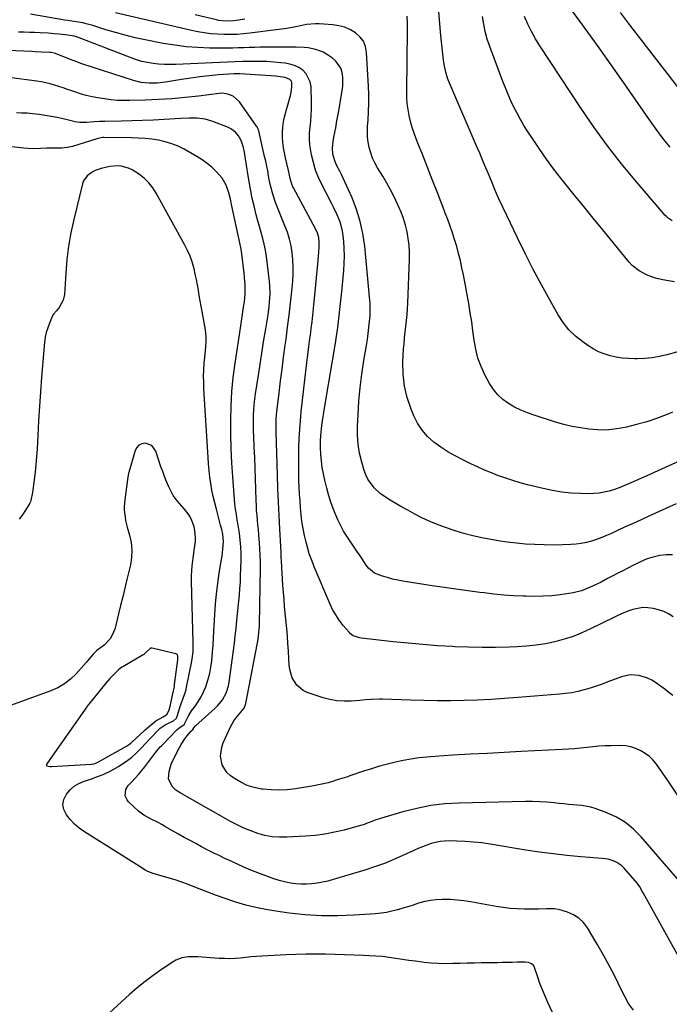
# Model space of a CAD drawing. Units: inches. Extents: x 1895602 to 1901335, y 474853 to 480178.
# Drawn here: x 1899205 to 1899562, y 476727 to 477267 of the extents above; entities that cross this region are included whole.
import ezdxf

# ---------------------------------------------------------------- set-up
doc = ezdxf.new("R2010")
doc.units = ezdxf.units.IN
doc.header["$MEASUREMENT"] = 0
for name, color, linetype in [('1', 7, 'Continuous'), ('7', 7, 'Continuous'), ('8', 7, 'Continuous')]:
    doc.layers.add(name, color=color, linetype=linetype)

msp = doc.modelspace()

# ---------------------------------------------------------------- linework, layer by layer
at = {"layer": '1', "color": 18}
msp.add_polyline3d([(1899274.1, 476877.54, 1858), (1899276.68, 476879.69, 1858), (1899279.94, 476882.52, 1858), (1899284.01, 476884.62, 1858), (1899285.95, 476886, 1858), (1899287.15, 476888.04, 1858), (1899287.78, 476890.37, 1858), (1899289.31, 476897.42, 1858), (1899289.35, 476897.6, 1858), (1899289.51, 476898.15, 1858), (1899290.13, 476901.1, 1858), (1899290.28, 476902.48, 1858), (1899292.01, 476916.04, 1858), (1899292.05, 476916.34, 1858), (1899292.08, 476916.94, 1858), (1899292, 476918.04, 1858), (1899291.79, 476918.63, 1858), (1899291.23, 476919.16, 1858), (1899290.87, 476919.29, 1858), (1899277.97, 476922.37, 1858), (1899277.81, 476922.4, 1858), (1899276.99, 476922.36, 1858), (1899274.5, 476919.97, 1858), (1899273.31, 476918.86, 1858), (1899272.98, 476918.65, 1858), (1899261.75, 476912.12, 1858), (1899261.35, 476911.88, 1858), (1899259.82, 476910.8, 1858), (1899257.17, 476908.36, 1858), (1899254.73, 476905.8, 1858), (1899252.55, 476903.16, 1858), (1899250.1, 476900.18, 1858), (1899247.93, 476897.53, 1858), (1899245.48, 476894.56, 1858), (1899243.06, 476891.56, 1858), (1899242.24, 476890.46, 1858), (1899241.98, 476890.1, 1858), (1899220.44, 476859.51, 1858), (1899219.97, 476858.68, 1858), (1899219.84, 476858.14, 1858), (1899219.89, 476857.92, 1858), (1899220.04, 476857.77, 1858), (1899221.65, 476857.43, 1858), (1899222.68, 476857.42, 1858), (1899244.69, 476858.64, 1858), (1899244.88, 476858.65, 1858), (1899245.81, 476858.84, 1858), (1899247.41, 476859.49, 1858), (1899248.01, 476859.78, 1858), (1899248.39, 476859.98, 1858), (1899260.57, 476866.74, 1858), (1899260.88, 476866.92, 1858), (1899263.85, 476868.67, 1858), (1899265.54, 476869.75, 1858), (1899266.19, 476870.27, 1858), (1899266.58, 476870.62, 1858), (1899273.86, 476877.32, 1858), (1899274.1, 476877.54, 1858)], dxfattribs=at)
at = {"layer": '7', "color": 18}
for points in [[(1899562.35, 477197.35, 1886), (1899559.73, 477200.56, 1886), (1899557.18, 477203.82, 1886), (1899554.71, 477207.15, 1886), (1899552.3, 477210.51, 1886), (1899535.61, 477234.49, 1886), (1899529.98, 477242.51, 1886), (1899524.31, 477250.5, 1886), (1899518.58, 477258.45, 1886), (1899512.8, 477266.37, 1886), (1899504.52, 477277.66, 1886)], [(1899565.74, 477001.49, 1874), (1899550.75, 476994.77, 1874), (1899546.43, 476992.81, 1874), (1899542.11, 476990.85, 1874), (1899537.79, 476988.87, 1874), (1899533.48, 476986.88, 1874), (1899530.19, 476985.35, 1874), (1899527.51, 476984.17, 1874), (1899524.8, 476983.07, 1874), (1899522.05, 476982.08, 1874), (1899519.27, 476981.16, 1874), (1899516.45, 476980.41, 1874), (1899513.61, 476979.81, 1874), (1899510.72, 476979.44, 1874), (1899507.82, 476979.22, 1874), (1899503.28, 476979.06, 1874), (1899498.21, 476978.96, 1874), (1899493.15, 476978.99, 1874), (1899488.09, 476979.19, 1874), (1899483.03, 476979.51, 1874), (1899477.99, 476980, 1874), (1899472.96, 476980.6, 1874), (1899467.95, 476981.35, 1874), (1899462.95, 476982.2, 1874), (1899459.95, 476982.75, 1874), (1899454.12, 476984.01, 1874), (1899448.36, 476985.48, 1874), (1899442.68, 476987.27, 1874), (1899437.07, 476989.28, 1874), (1899434.16, 476990.41, 1874), (1899430.09, 476992.11, 1874), (1899426.09, 476993.92, 1874), (1899422.16, 476995.91, 1874), (1899418.29, 476998.01, 1874), (1899414.56, 477000.16, 1874), (1899412.61, 477001.29, 1874), (1899408.71, 477003.57, 1874), (1899404.89, 477005.97, 1874), (1899403.1, 477007.31, 1874), (1899399.86, 477010.4, 1874), (1899397.76, 477013, 1874), (1899396.35, 477015.16, 1874), (1899395.26, 477017.48, 1874), (1899394.36, 477019.92, 1874), (1899393.03, 477024.5, 1874), (1899391.87, 477029.35, 1874), (1899391.05, 477034.24, 1874), (1899390.71, 477039.18, 1874), (1899390.69, 477044.16, 1874), (1899390.99, 477050.38, 1874), (1899391.48, 477057.86, 1874), (1899392.15, 477065.32, 1874), (1899393.09, 477072.75, 1874), (1899394.21, 477080.16, 1874), (1899395.61, 477088.37, 1874), (1899396.13, 477091.66, 1874), (1899396.6, 477094.96, 1874), (1899397, 477098.27, 1874), (1899397.36, 477101.59, 1874), (1899397.58, 477104.91, 1874), (1899397.67, 477108.23, 1874), (1899397.57, 477111.56, 1874), (1899397.35, 477114.88, 1874), (1899394.66, 477142.98, 1874), (1899393.67, 477149.82, 1874), (1899392.25, 477156.54, 1874), (1899390.18, 477163.1, 1874), (1899387.69, 477169.54, 1874), (1899383.78, 477178.34, 1874), (1899381.97, 477182.22, 1874), (1899381, 477184.12, 1874), (1899379.42, 477187.09, 1874), (1899378.18, 477189.86, 1874), (1899377.24, 477193.46, 1874), (1899376.98, 477196.94, 1874), (1899377.38, 477200.44, 1874), (1899377.77, 477202.75, 1874), (1899378.75, 477207.93, 1874), (1899379.44, 477211.68, 1874), (1899380.12, 477215.43, 1874), (1899380.79, 477219.18, 1874), (1899381.43, 477222.94, 1874), (1899382.33, 477228.18, 1874), (1899382.62, 477230.7, 1874), (1899382.73, 477233.22, 1874), (1899382.57, 477235.73, 1874), (1899382.23, 477238.24, 1874), (1899381.47, 477240.57, 1874), (1899378.86, 477244.49, 1874), (1899377, 477246.07, 1874), (1899373.66, 477248.28, 1874), (1899371.79, 477249.35, 1874), (1899367.83, 477250.92, 1874), (1899363.58, 477251.73, 1874), (1899361.43, 477251.96, 1874), (1899357.09, 477252.15, 1874), (1899340.33, 477252.12, 1874), (1899337.31, 477252.1, 1874), (1899334.29, 477252.05, 1874), (1899331.26, 477251.96, 1874), (1899328.24, 477251.85, 1874), (1899325.22, 477251.74, 1874), (1899322.2, 477251.67, 1874), (1899319.18, 477251.63, 1874), (1899316.16, 477251.63, 1874), (1899309.4, 477251.69, 1874), (1899303.02, 477251.91, 1874), (1899296.65, 477252.37, 1874), (1899290.33, 477253.19, 1874), (1899284.03, 477254.24, 1874), (1899274.07, 477256.19, 1874), (1899268.61, 477257.36, 1874), (1899263.18, 477258.66, 1874), (1899257.79, 477260.14, 1874), (1899252.44, 477261.75, 1874), (1899245.37, 477264.01, 1874), (1899241.75, 477265.03, 1874), (1899239.92, 477265.43, 1874), (1899236.18, 477266.1, 1874), (1899231.6, 477266.73, 1874), (1899229.77, 477267, 1874), (1899228.86, 477267.15, 1874), (1899211.17, 477270.21, 1874)], [(1899573.39, 477027.75, 1876), (1899549.61, 477016.98, 1876), (1899547.1, 477015.85, 1876), (1899544.58, 477014.72, 1876), (1899542.06, 477013.59, 1876), (1899539.54, 477012.46, 1876), (1899537, 477011.39, 1876), (1899534.43, 477010.39, 1876), (1899531.83, 477009.5, 1876), (1899528.97, 477008.6, 1876), (1899526.19, 477007.92, 1876), (1899523.39, 477007.42, 1876), (1899520.55, 477007.18, 1876), (1899517.69, 477007.11, 1876), (1899513.11, 477007.2, 1876), (1899507.96, 477007.49, 1876), (1899502.85, 477008, 1876), (1899497.78, 477008.85, 1876), (1899492.74, 477009.92, 1876), (1899484.11, 477012.07, 1876), (1899480.09, 477013.15, 1876), (1899476.09, 477014.31, 1876), (1899472.14, 477015.62, 1876), (1899468.22, 477017.01, 1876), (1899464.34, 477018.53, 1876), (1899460.49, 477020.12, 1876), (1899456.68, 477021.8, 1876), (1899452.91, 477023.56, 1876), (1899448.55, 477025.66, 1876), (1899444.39, 477027.82, 1876), (1899440.34, 477030.15, 1876), (1899436.44, 477032.73, 1876), (1899432.64, 477035.47, 1876), (1899429.23, 477038.56, 1876), (1899426.19, 477041.95, 1876), (1899423.72, 477045.78, 1876), (1899421.64, 477049.89, 1876), (1899420.12, 477053.58, 1876), (1899418.02, 477059.85, 1876), (1899416.49, 477066.22, 1876), (1899415.81, 477072.73, 1876), (1899415.69, 477079.34, 1876), (1899416.04, 477086.37, 1876), (1899416.24, 477089.55, 1876), (1899416.5, 477092.73, 1876), (1899416.84, 477095.89, 1876), (1899417.24, 477099.05, 1876), (1899417.63, 477102.21, 1876), (1899417.96, 477105.38, 1876), (1899418.18, 477108.55, 1876), (1899418.34, 477111.73, 1876), (1899419.19, 477135.89, 1876), (1899419.19, 477139.66, 1876), (1899419.02, 477143.42, 1876), (1899418.58, 477147.15, 1876), (1899417.97, 477150.86, 1876), (1899417.09, 477154.53, 1876), (1899416.03, 477158.13, 1876), (1899414.72, 477161.65, 1876), (1899412.75, 477166.09, 1876), (1899410.83, 477169.97, 1876), (1899408.84, 477173.8, 1876), (1899406.73, 477177.58, 1876), (1899404.55, 477181.31, 1876), (1899401.72, 477185.98, 1876), (1899400.29, 477188.61, 1876), (1899399.03, 477191.32, 1876), (1899398.03, 477194.13, 1876), (1899397.2, 477197.01, 1876), (1899396.64, 477199.95, 1876), (1899396.27, 477202.91, 1876), (1899396.18, 477205.9, 1876), (1899396.27, 477208.89, 1876), (1899396.53, 477212.16, 1876), (1899396.8, 477216.81, 1876), (1899396.95, 477221.45, 1876), (1899396.91, 477226.1, 1876), (1899396.74, 477230.75, 1876), (1899395.71, 477249.29, 1876), (1899395.08, 477252.46, 1876), (1899393.95, 477255.36, 1876), (1899392.07, 477257.83, 1876), (1899389.69, 477260.03, 1876), (1899386.78, 477261.72, 1876), (1899383.75, 477263.06, 1876), (1899380.54, 477263.91, 1876), (1899377.21, 477264.41, 1876), (1899369.6, 477264.95, 1876), (1899367.61, 477265.01, 1876), (1899362.65, 477264.5, 1876), (1899357.81, 477263.52, 1876), (1899354.9, 477262.96, 1876), (1899351.98, 477262.44, 1876), (1899349.04, 477261.99, 1876), (1899346.1, 477261.59, 1876), (1899331.6, 477259.79, 1876), (1899328.07, 477259.41, 1876), (1899324.54, 477259.16, 1876), (1899322.77, 477259.08, 1876), (1899319.23, 477259.07, 1876), (1899317.46, 477259.12, 1876), (1899313.76, 477259.28, 1876), (1899310.15, 477259.54, 1876), (1899306.56, 477259.94, 1876), (1899303, 477260.54, 1876), (1899299.46, 477261.26, 1876), (1899257.79, 477271.06, 1876)], [(1899328.8, 477267.59, 1878), (1899325.4, 477266.98, 1878), (1899322.53, 477266.55, 1878), (1899319.79, 477266.36, 1878), (1899316.47, 477266.55, 1878), (1899314.28, 477266.86, 1878), (1899313.2, 477267.09, 1878), (1899301.51, 477269.84, 1878)], [(1899563.77, 477051.92, 1878), (1899560.3, 477050.47, 1878), (1899554.94, 477048.42, 1878), (1899549.52, 477046.57, 1878), (1899544.01, 477045.02, 1878), (1899538.44, 477043.67, 1878), (1899536.42, 477043.24, 1878), (1899531.79, 477042.5, 1878), (1899527.16, 477042.07, 1878), (1899522.51, 477042.11, 1878), (1899517.84, 477042.46, 1878), (1899513.19, 477043.18, 1878), (1899508.57, 477044.05, 1878), (1899504.01, 477045.17, 1878), (1899499.48, 477046.45, 1878), (1899487.67, 477050.13, 1878), (1899484, 477051.43, 1878), (1899480.42, 477052.9, 1878), (1899476.96, 477054.64, 1878), (1899473.58, 477056.57, 1878), (1899470.5, 477058.84, 1878), (1899467.7, 477061.39, 1878), (1899465.34, 477064.34, 1878), (1899463.26, 477067.56, 1878), (1899460.7, 477072.35, 1878), (1899458.58, 477076.91, 1878), (1899456.83, 477081.58, 1878), (1899455.61, 477086.42, 1878), (1899454.76, 477091.37, 1878), (1899454.13, 477096.41, 1878), (1899453.44, 477101.43, 1878), (1899452.64, 477106.44, 1878), (1899451.77, 477111.44, 1878), (1899448.86, 477127.25, 1878), (1899448.08, 477131.14, 1878), (1899447.22, 477135.02, 1878), (1899446.23, 477138.86, 1878), (1899445.17, 477142.69, 1878), (1899443.97, 477146.61, 1878), (1899442.79, 477150.27, 1878), (1899441.54, 477153.91, 1878), (1899440.24, 477157.54, 1878), (1899438.9, 477161.14, 1878), (1899437.54, 477164.75, 1878), (1899436.17, 477168.35, 1878), (1899434.78, 477171.94, 1878), (1899431.8, 477179.61, 1878), (1899429.94, 477184.36, 1878), (1899428.06, 477189.11, 1878), (1899426.17, 477193.84, 1878), (1899424.27, 477198.57, 1878), (1899422.96, 477201.81, 1878), (1899421.78, 477204.94, 1878), (1899420.72, 477208.11, 1878), (1899419.82, 477211.33, 1878), (1899419.04, 477214.59, 1878), (1899418.46, 477217.88, 1878), (1899418.02, 477221.19, 1878), (1899417.81, 477224.52, 1878), (1899417.75, 477227.86, 1878), (1899418.23, 477261.59, 1878), (1899418.23, 477263.48, 1878), (1899418.19, 477265.36, 1878), (1899417.98, 477269.12, 1878)], [(1899564.77, 477123.38, 1882), (1899561.54, 477123.88, 1882), (1899558.31, 477124.49, 1882), (1899554.34, 477125.45, 1882), (1899549.72, 477127.09, 1882), (1899545.37, 477129.36, 1882), (1899541.59, 477132.39, 1882), (1899539.92, 477134.19, 1882), (1899525.43, 477151.84, 1882), (1899520.19, 477158.25, 1882), (1899514.97, 477164.67, 1882), (1899509.77, 477171.11, 1882), (1899504.59, 477177.56, 1882), (1899502.43, 477180.27, 1882), (1899498.42, 477185.43, 1882), (1899494.52, 477190.67, 1882), (1899490.76, 477196.03, 1882), (1899487.11, 477201.45, 1882), (1899484.15, 477206.01, 1882), (1899482.12, 477209.25, 1882), (1899480.17, 477212.53, 1882), (1899478.35, 477215.89, 1882), (1899476.61, 477219.29, 1882), (1899474.98, 477222.75, 1882), (1899473.42, 477226.24, 1882), (1899471.95, 477229.77, 1882), (1899470.56, 477233.32, 1882), (1899463.31, 477252.57, 1882), (1899461.97, 477256.6, 1882), (1899460.83, 477260.67, 1882), (1899460.02, 477264.83, 1882), (1899459.41, 477269.03, 1882)], [(1899563.49, 477156.9, 1884), (1899561.4, 477158.27, 1884), (1899560.17, 477159.42, 1884), (1899559.58, 477160.03, 1884), (1899559.02, 477160.66, 1884), (1899543.76, 477178.42, 1884), (1899535.77, 477188.09, 1884), (1899528.03, 477197.95, 1884), (1899520.67, 477208.09, 1884), (1899513.56, 477218.42, 1884), (1899490.86, 477252.83, 1884), (1899488.46, 477256.7, 1884), (1899486.23, 477260.66, 1884), (1899484.23, 477264.75, 1884), (1899482.4, 477268.92, 1884)], [(1899570.88, 477224.91, 1888), (1899540.71, 477263.88, 1888), (1899535.12, 477271.09, 1888)], [(1899563.65, 476973.59, 1872), (1899560.22, 476973.61, 1872), (1899556.74, 476973.16, 1872), (1899552.4, 476972.13, 1872), (1899549.76, 476971.35, 1872), (1899547.21, 476970.3, 1872), (1899544.72, 476969.09, 1872), (1899542.24, 476967.85, 1872), (1899539.15, 476966.29, 1872), (1899536.38, 476964.87, 1872), (1899533.61, 476963.45, 1872), (1899530.85, 476962.01, 1872), (1899528.09, 476960.57, 1872), (1899524.45, 476958.64, 1872), (1899520.21, 476956.54, 1872), (1899518.05, 476955.58, 1872), (1899513.64, 476953.87, 1872), (1899509.1, 476952.68, 1872), (1899506.77, 476952.28, 1872), (1899502.06, 476951.66, 1872), (1899497.35, 476951.16, 1872), (1899492.63, 476950.82, 1872), (1899487.9, 476950.74, 1872), (1899483.17, 476950.81, 1872), (1899481.83, 476950.87, 1872), (1899476.42, 476951.16, 1872), (1899471.02, 476951.54, 1872), (1899465.63, 476952.04, 1872), (1899460.25, 476952.64, 1872), (1899457.87, 476952.93, 1872), (1899451.31, 476953.77, 1872), (1899444.75, 476954.65, 1872), (1899438.21, 476955.61, 1872), (1899431.67, 476956.62, 1872), (1899415.63, 476959.17, 1872), (1899412.8, 476959.7, 1872), (1899409.99, 476960.31, 1872), (1899407.21, 476961.07, 1872), (1899404.46, 476961.91, 1872), (1899400.08, 476963.47, 1872), (1899396.75, 476966.2, 1872), (1899395.4, 476967.94, 1872), (1899393.18, 476971.35, 1872), (1899391.77, 476973.52, 1872), (1899390.34, 476975.68, 1872), (1899388.88, 476977.82, 1872), (1899387.4, 476979.94, 1872), (1899384.79, 476983.8, 1872), (1899383.08, 476986.59, 1872), (1899381.53, 476989.46, 1872), (1899380.09, 476992.4, 1872), (1899379.29, 476994.15, 1872), (1899377.64, 476998.05, 1872), (1899376.15, 477002, 1872), (1899374.88, 477006.03, 1872), (1899373.78, 477010.11, 1872), (1899372.72, 477014.53, 1872), (1899371.97, 477018.04, 1872), (1899371.35, 477021.57, 1872), (1899370.92, 477025.13, 1872), (1899370.61, 477028.71, 1872), (1899370.46, 477032.66, 1872), (1899370.46, 477035.88, 1872), (1899370.63, 477039.1, 1872), (1899370.95, 477042.68, 1872), (1899371.36, 477046.06, 1872), (1899371.81, 477049.45, 1872), (1899372.33, 477052.82, 1872), (1899372.89, 477056.19, 1872), (1899376.86, 477078.92, 1872), (1899378.44, 477088.65, 1872), (1899379.86, 477098.4, 1872), (1899381.03, 477108.18, 1872), (1899382.05, 477117.99, 1872), (1899383.11, 477129.67, 1872), (1899383.37, 477133.65, 1872), (1899383.48, 477137.63, 1872), (1899383.38, 477141.6, 1872), (1899383.13, 477145.58, 1872), (1899382.85, 477148.8, 1872), (1899382.53, 477151.14, 1872), (1899381.39, 477155.7, 1872), (1899379.61, 477160.09, 1872), (1899377.58, 477164.38, 1872), (1899376.51, 477166.5, 1872), (1899371.15, 477176.77, 1872), (1899369.31, 477180.72, 1872), (1899367.7, 477184.75, 1872), (1899366.45, 477188.9, 1872), (1899365.43, 477193.14, 1872), (1899365.02, 477195.23, 1872), (1899364.56, 477198.49, 1872), (1899364.3, 477201.75, 1872), (1899364.36, 477205.03, 1872), (1899364.64, 477208.31, 1872), (1899365, 477211.6, 1872), (1899365.26, 477214.9, 1872), (1899365.37, 477218.2, 1872), (1899365.38, 477221.51, 1872), (1899365.2, 477230.61, 1872), (1899364.79, 477233.18, 1872), (1899362.57, 477237.61, 1872), (1899360.76, 477239.47, 1872), (1899358.5, 477240.93, 1872), (1899356.13, 477242.12, 1872), (1899353.6, 477242.9, 1872), (1899350.96, 477243.4, 1872), (1899348.64, 477243.64, 1872), (1899344.75, 477243.97, 1872), (1899340.85, 477244.21, 1872), (1899336.95, 477244.32, 1872), (1899333.04, 477244.34, 1872), (1899331.71, 477244.32, 1872), (1899327.56, 477244.24, 1872), (1899323.41, 477244.14, 1872), (1899319.26, 477243.99, 1872), (1899315.12, 477243.81, 1872), (1899290.88, 477242.63, 1872), (1899287.75, 477242.57, 1872), (1899284.62, 477242.61, 1872), (1899281.5, 477242.82, 1872), (1899278.39, 477243.15, 1872), (1899275.3, 477243.67, 1872), (1899272.26, 477244.33, 1872), (1899269.26, 477245.21, 1872), (1899266.31, 477246.23, 1872), (1899236.99, 477257.55, 1872), (1899235.01, 477258.15, 1872), (1899231.64, 477258.66, 1872), (1899226.91, 477259.23, 1872), (1899224.16, 477259.54, 1872), (1899220.73, 477259.83, 1872), (1899216.5, 477260.06, 1872), (1899213.53, 477260.19, 1872), (1899210.55, 477260.28, 1872), (1899207.58, 477260.33, 1872), (1899204.6, 477260.34, 1872)], [(1899563.87, 476896.32, 1868), (1899561.67, 476898.1, 1868), (1899559.44, 476899.84, 1868), (1899557.18, 476901.53, 1868), (1899554.89, 476903.18, 1868), (1899552.26, 476904.84, 1868), (1899550.06, 476905.96, 1868), (1899545.33, 476907.45, 1868), (1899540.45, 476907.74, 1868), (1899535.68, 476906.66, 1868), (1899528.26, 476903.83, 1868), (1899525.01, 476902.64, 1868), (1899521.74, 476901.51, 1868), (1899518.44, 476900.47, 1868), (1899515.13, 476899.48, 1868), (1899511.78, 476898.63, 1868), (1899508.41, 476897.92, 1868), (1899505, 476897.42, 1868), (1899501.56, 476897.04, 1868), (1899478.78, 476895.22, 1868), (1899471.41, 476894.69, 1868), (1899464.05, 476894.24, 1868), (1899456.68, 476893.91, 1868), (1899449.3, 476893.66, 1868), (1899441.92, 476893.54, 1868), (1899434.54, 476893.51, 1868), (1899427.16, 476893.61, 1868), (1899419.78, 476893.8, 1868), (1899404.39, 476894.35, 1868), (1899402.85, 476894.38, 1868), (1899398.23, 476894.22, 1868), (1899395.15, 476893.98, 1868), (1899392.07, 476893.74, 1868), (1899387.23, 476893.34, 1868), (1899383.3, 476893.26, 1868), (1899379.4, 476893.49, 1868), (1899375.56, 476894.19, 1868), (1899371.76, 476895.2, 1868), (1899363, 476898.1, 1868), (1899360.85, 476899.09, 1868), (1899357.31, 476902.01, 1868), (1899354.88, 476906.13, 1868), (1899353.54, 476910.73, 1868), (1899353.24, 476913.14, 1868), (1899353.05, 476916.55, 1868), (1899352.8, 476920.71, 1868), (1899352.51, 476924.86, 1868), (1899352.18, 476929.01, 1868), (1899351.81, 476933.16, 1868), (1899350.69, 476945.1, 1868), (1899350.35, 476948.99, 1868), (1899350.03, 476952.88, 1868), (1899349.75, 476956.77, 1868), (1899349.5, 476960.66, 1868), (1899349.17, 476966.27, 1868), (1899349.11, 476967.36, 1868), (1899349, 476969.54, 1868), (1899348.85, 476972.82, 1868), (1899348.74, 476975, 1868), (1899348.02, 476987.66, 1868), (1899347.62, 476995.08, 1868), (1899347.27, 477002.5, 1868), (1899346.98, 477009.93, 1868), (1899346.73, 477017.36, 1868), (1899346.02, 477041.15, 1868), (1899345.99, 477042.51, 1868), (1899346, 477045.23, 1868), (1899346.1, 477047.95, 1868), (1899346.3, 477050.66, 1868), (1899346.44, 477052.01, 1868), (1899347.67, 477062.43, 1868), (1899348.45, 477068.99, 1868), (1899349.27, 477075.55, 1868), (1899350.12, 477082.1, 1868), (1899351, 477088.65, 1868), (1899351.45, 477091.93, 1868), (1899352.32, 477098.52, 1868), (1899353.14, 477105.12, 1868), (1899353.89, 477111.73, 1868), (1899354.59, 477118.34, 1868), (1899355.14, 477123.82, 1868), (1899355.39, 477127.69, 1868), (1899355.46, 477131.56, 1868), (1899355.26, 477135.43, 1868), (1899354.87, 477139.29, 1868), (1899354.2, 477143.1, 1868), (1899353.34, 477146.87, 1868), (1899352.18, 477150.56, 1868), (1899350.83, 477154.19, 1868), (1899347.46, 477162.27, 1868), (1899345.7, 477166.85, 1868), (1899344.21, 477171.53, 1868), (1899342.98, 477176.28, 1868), (1899342.46, 477178.67, 1868), (1899341.9, 477181.6, 1868), (1899341.4, 477184.27, 1868), (1899340.87, 477186.93, 1868), (1899340.3, 477189.59, 1868), (1899339.71, 477192.24, 1868), (1899336.44, 477206.23, 1868), (1899336.35, 477206.57, 1868), (1899336.13, 477207.26, 1868), (1899335.5, 477208.55, 1868), (1899335.3, 477208.85, 1868), (1899325.85, 477222.15, 1868), (1899322.38, 477225.27, 1868), (1899319.43, 477226.44, 1868), (1899316.31, 477226.83, 1868), (1899314.72, 477226.75, 1868), (1899303.38, 477225.3, 1868), (1899296.09, 477224.48, 1868), (1899288.79, 477223.81, 1868), (1899281.47, 477223.36, 1868), (1899274.14, 477223.06, 1868), (1899265.72, 477222.84, 1868), (1899262.23, 477222.84, 1868), (1899258.74, 477222.97, 1868), (1899255.26, 477223.29, 1868), (1899251.79, 477223.72, 1868), (1899248.09, 477224.29, 1868), (1899244.89, 477224.87, 1868), (1899241.72, 477225.63, 1868), (1899238.59, 477226.53, 1868), (1899235.5, 477227.56, 1868), (1899233.86, 477228.14, 1868), (1899231.5, 477228.97, 1868), (1899229.14, 477229.78, 1868), (1899226.76, 477230.57, 1868), (1899224.38, 477231.34, 1868), (1899221.93, 477232.05, 1868), (1899219.49, 477232.66, 1868), (1899217.02, 477233.13, 1868), (1899214.54, 477233.52, 1868), (1899197.97, 477235.6, 1868)], [(1899594.31, 476799.87, 1866), (1899561.46, 476849.28, 1866), (1899559.85, 476851.67, 1866), (1899558.21, 476854.04, 1866), (1899556.55, 476856.4, 1866), (1899554.86, 476858.73, 1866), (1899553.02, 476860.91, 1866), (1899551.03, 476862.9, 1866), (1899548.78, 476864.6, 1866), (1899546.37, 476866.11, 1866), (1899543.62, 476867.34, 1866), (1899540.9, 476868.23, 1866), (1899538.08, 476868.7, 1866), (1899535.19, 476868.9, 1866), (1899530.06, 476868.85, 1866), (1899526.69, 476868.76, 1866), (1899523.32, 476868.59, 1866), (1899519.95, 476868.29, 1866), (1899516.6, 476867.92, 1866), (1899513.24, 476867.52, 1866), (1899509.88, 476867.18, 1866), (1899506.51, 476866.92, 1866), (1899503.14, 476866.71, 1866), (1899480.67, 476865.61, 1866), (1899471.28, 476865.13, 1866), (1899461.88, 476864.64, 1866), (1899452.49, 476864.12, 1866), (1899443.09, 476863.57, 1866), (1899433.09, 476862.98, 1866), (1899428.71, 476862.63, 1866), (1899424.35, 476862.14, 1866), (1899420.02, 476861.46, 1866), (1899415.7, 476860.66, 1866), (1899411.53, 476859.79, 1866), (1899407.11, 476858.76, 1866), (1899402.73, 476857.55, 1866), (1899398.39, 476856.21, 1866), (1899394.07, 476854.81, 1866), (1899387.13, 476852.49, 1866), (1899384.62, 476851.66, 1866), (1899382.1, 476850.84, 1866), (1899379.57, 476850.04, 1866), (1899377.04, 476849.24, 1866), (1899374.5, 476848.51, 1866), (1899371.94, 476847.85, 1866), (1899369.35, 476847.31, 1866), (1899366.74, 476846.83, 1866), (1899356.6, 476845.22, 1866), (1899352.15, 476844.7, 1866), (1899347.69, 476844.45, 1866), (1899343.23, 476844.58, 1866), (1899338.77, 476844.97, 1866), (1899337.9, 476845.08, 1866), (1899333.98, 476845.89, 1866), (1899330.19, 476847.06, 1866), (1899326.62, 476848.77, 1866), (1899323.19, 476850.83, 1866), (1899320.78, 476852.53, 1866), (1899318.94, 476854.2, 1866), (1899316.38, 476858.26, 1866), (1899315.47, 476863.17, 1866), (1899316.11, 476868.09, 1866), (1899316.95, 476870.48, 1866), (1899320.96, 476879.27, 1866), (1899322.78, 476882.54, 1866), (1899323.89, 476884.04, 1866), (1899326.71, 476887.24, 1866), (1899328.37, 476889.43, 1866), (1899329.36, 476891.97, 1866), (1899335.63, 476924.35, 1866), (1899335.81, 476925.3, 1866), (1899336.12, 476927.2, 1866), (1899336.4, 476929.2, 1866), (1899336.72, 476932.71, 1866), (1899336.8, 476934.48, 1866), (1899336.82, 476935.36, 1866), (1899337.35, 476966.51, 1866), (1899337.36, 476969.99, 1866), (1899337.29, 476973.47, 1866), (1899337.11, 476976.95, 1866), (1899336.86, 476980.42, 1866), (1899336.72, 476982.04, 1866), (1899336.48, 476984.7, 1866), (1899336.24, 476987.36, 1866), (1899335.99, 476990.01, 1866), (1899335.74, 476992.67, 1866), (1899335.51, 476995.33, 1866), (1899335.32, 476997.98, 1866), (1899335.18, 477000.65, 1866), (1899335.07, 477003.31, 1866), (1899334.87, 477009.55, 1866), (1899334.68, 477015.34, 1866), (1899334.48, 477021.12, 1866), (1899334.25, 477026.9, 1866), (1899334, 477032.69, 1866), (1899333.74, 477038.51, 1866), (1899333.64, 477041.45, 1866), (1899333.59, 477044.4, 1866), (1899333.59, 477047.34, 1866), (1899333.63, 477050.29, 1866), (1899333.77, 477053.23, 1866), (1899333.97, 477056.16, 1866), (1899334.3, 477059.09, 1866), (1899334.69, 477062.01, 1866), (1899336.46, 477073.27, 1866), (1899337.41, 477079.37, 1866), (1899338.37, 477085.45, 1866), (1899339.35, 477091.54, 1866), (1899340.32, 477097.63, 1866), (1899341.55, 477105.24, 1866), (1899342.18, 477109.82, 1866), (1899342.42, 477112.11, 1866), (1899342.7, 477116.72, 1866), (1899342.57, 477121.32, 1866), (1899342.35, 477123.61, 1866), (1899340.64, 477137.37, 1866), (1899340.15, 477140.69, 1866), (1899339.53, 477143.98, 1866), (1899338.75, 477147.24, 1866), (1899337.85, 477150.48, 1866), (1899336.9, 477153.7, 1866), (1899335.98, 477156.93, 1866), (1899335.11, 477160.18, 1866), (1899334.28, 477163.44, 1866), (1899333.87, 477165.07, 1866), (1899332.93, 477169.16, 1866), (1899332.06, 477173.27, 1866), (1899331.3, 477177.4, 1866), (1899330.63, 477181.55, 1866), (1899329.78, 477187.34, 1866), (1899329.21, 477190.93, 1866), (1899328.57, 477194.51, 1866), (1899328.06, 477197.09, 1866), (1899326.88, 477200.89, 1866), (1899325.39, 477203.44, 1866), (1899323.63, 477205.54, 1866), (1899321.19, 477207.38, 1866), (1899319.79, 477208.07, 1866), (1899311.26, 477211.45, 1866), (1899307.04, 477212.69, 1866), (1899302.66, 477213.15, 1866), (1899298.21, 477213.13, 1866), (1899293.76, 477212.96, 1866), (1899284.55, 477212.46, 1866), (1899278.63, 477212.17, 1866), (1899272.71, 477211.92, 1866), (1899266.78, 477211.74, 1866), (1899260.86, 477211.6, 1866), (1899251.93, 477211.44, 1866), (1899249, 477211.33, 1866), (1899246.08, 477211.1, 1866), (1899241.91, 477210.79, 1866), (1899238.16, 477210.8, 1866), (1899235.69, 477211.21, 1866), (1899229.05, 477212.78, 1866), (1899225.78, 477213.49, 1866), (1899222.5, 477214.13, 1866), (1899219.2, 477214.67, 1866), (1899215.89, 477215.13, 1866), (1899212.12, 477215.6, 1866), (1899209.23, 477215.88, 1866), (1899206.34, 477216, 1866), (1899203.44, 477216.12, 1866)], [(1899572.16, 476789.19, 1864), (1899546.44, 476818.93, 1864), (1899542.31, 476823.03, 1864), (1899537.84, 476826.64, 1864), (1899532.89, 476829.54, 1864), (1899527.6, 476831.96, 1864), (1899521.2, 476834.32, 1864), (1899518.82, 476835.08, 1864), (1899513.97, 476836.08, 1864), (1899508.99, 476836.49, 1864), (1899506.5, 476836.67, 1864), (1899504, 476836.9, 1864), (1899501.51, 476837.15, 1864), (1899498.65, 476837.47, 1864), (1899494.72, 476837.83, 1864), (1899490.79, 476838.08, 1864), (1899486.85, 476838.17, 1864), (1899482.91, 476838.16, 1864), (1899446.6, 476837.35, 1864), (1899438.75, 476836.86, 1864), (1899430.95, 476835.97, 1864), (1899423.26, 476834.46, 1864), (1899415.62, 476832.55, 1864), (1899403.87, 476829.11, 1864), (1899400.48, 476828.02, 1864), (1899397.15, 476826.76, 1864), (1899393.81, 476825.51, 1864), (1899390.4, 476824.48, 1864), (1899383.37, 476822.57, 1864), (1899378.11, 476821.32, 1864), (1899372.81, 476820.3, 1864), (1899367.45, 476819.6, 1864), (1899362.06, 476819.13, 1864), (1899351.95, 476818.57, 1864), (1899347.88, 476818.58, 1864), (1899343.86, 476818.88, 1864), (1899339.89, 476819.63, 1864), (1899335.97, 476820.68, 1864), (1899332.12, 476822.06, 1864), (1899328.34, 476823.6, 1864), (1899324.65, 476825.36, 1864), (1899321.03, 476827.26, 1864), (1899297.12, 476840.76, 1864), (1899295.86, 476841.48, 1864), (1899293.35, 476842.95, 1864), (1899290.93, 476844.53, 1864), (1899288.9, 476846.51, 1864), (1899286.83, 476850.66, 1864), (1899287.18, 476854.65, 1864), (1899288.42, 476858.65, 1864), (1899290.14, 476862.47, 1864), (1899292.93, 476867.79, 1864), (1899293.85, 476869.43, 1864), (1899295.9, 476872.57, 1864), (1899297.04, 476874.08, 1864), (1899299.12, 476876.66, 1864), (1899299.42, 476876.99, 1864), (1899300.35, 476877.67, 1864), (1899300.84, 476878.66, 1864), (1899301.69, 476879.75, 1864), (1899312.6, 476889.38, 1864), (1899314.08, 476890.83, 1864), (1899316.61, 476894.05, 1864), (1899318.54, 476897.7, 1864), (1899319.81, 476901.61, 1864), (1899320.2, 476903.64, 1864), (1899322.1, 476917.04, 1864), (1899322.64, 476921.04, 1864), (1899323.14, 476925.05, 1864), (1899323.58, 476929.07, 1864), (1899323.98, 476933.09, 1864), (1899324.4, 476937.65, 1864), (1899324.75, 476941.14, 1864), (1899325.12, 476944.62, 1864), (1899325.5, 476948.09, 1864), (1899325.86, 476951.57, 1864), (1899326.15, 476955.06, 1864), (1899326.36, 476958.55, 1864), (1899326.52, 476962.04, 1864), (1899326.78, 476970.52, 1864), (1899326.8, 476974.26, 1864), (1899326.67, 476978, 1864), (1899326.33, 476981.72, 1864), (1899325.85, 476985.43, 1864), (1899325.15, 476989.92, 1864), (1899324.67, 476992.84, 1864), (1899324.17, 476995.75, 1864), (1899323.72, 476998.67, 1864), (1899323.42, 477001.6, 1864), (1899322.28, 477016.31, 1864), (1899321.77, 477024.12, 1864), (1899321.38, 477031.93, 1864), (1899321.18, 477039.75, 1864), (1899321.1, 477047.57, 1864), (1899321.29, 477055.38, 1864), (1899321.71, 477063.18, 1864), (1899322.48, 477070.95, 1864), (1899323.47, 477078.7, 1864), (1899326.59, 477099.22, 1864), (1899326.98, 477101.8, 1864), (1899327.37, 477104.37, 1864), (1899327.77, 477106.95, 1864), (1899328.17, 477109.52, 1864), (1899328.58, 477112.45, 1864), (1899328.94, 477116.94, 1864), (1899328.98, 477121.44, 1864), (1899328.71, 477125.94, 1864), (1899328.47, 477128.19, 1864), (1899327.16, 477138.68, 1864), (1899326.77, 477141.29, 1864), (1899326.25, 477143.88, 1864), (1899325.68, 477146.47, 1864), (1899325.13, 477149.05, 1864), (1899321.58, 477165.82, 1864), (1899321.08, 477167.98, 1864), (1899319.96, 477172.28, 1864), (1899318.53, 477176.45, 1864), (1899316.35, 477180.2, 1864), (1899313.26, 477183.74, 1864), (1899310.8, 477186.15, 1864), (1899308.2, 477188.4, 1864), (1899305.4, 477190.39, 1864), (1899302.47, 477192.21, 1864), (1899295.47, 477196.11, 1864), (1899292.12, 477197.76, 1864), (1899288.69, 477199.18, 1864), (1899285.14, 477200.24, 1864), (1899281.5, 477201.06, 1864), (1899277.79, 477201.61, 1864), (1899274.06, 477202.04, 1864), (1899270.32, 477202.29, 1864), (1899266.57, 477202.41, 1864), (1899251.4, 477202.54, 1864), (1899250.92, 477202.53, 1864), (1899249.02, 477202.29, 1864), (1899248.09, 477202.06, 1864), (1899247.63, 477201.92, 1864), (1899234.18, 477197.72, 1864), (1899231.31, 477197.03, 1864), (1899228.36, 477196.75, 1864), (1899224.31, 477196.73, 1864), (1899220.04, 477196.78, 1864), (1899216.56, 477196.56, 1864), (1899212.01, 477196.45, 1864), (1899207.47, 477196.75, 1864), (1899159.81, 477202.07, 1864)], [(1899567.7, 476751.9, 1862), (1899547.53, 476788.08, 1862), (1899547.16, 476788.74, 1862), (1899545.71, 476791.38, 1862), (1899544.4, 476793.2, 1862), (1899537.08, 476801.65, 1862), (1899535.89, 476802.85, 1862), (1899533.16, 476804.77, 1862), (1899531.63, 476805.5, 1862), (1899528.37, 476806.5, 1862), (1899525, 476807.01, 1862), (1899513.28, 476807.92, 1862), (1899505.72, 476808.6, 1862), (1899498.17, 476809.42, 1862), (1899490.65, 476810.43, 1862), (1899483.15, 476811.57, 1862), (1899463.54, 476814.82, 1862), (1899458.97, 476815.48, 1862), (1899454.4, 476816, 1862), (1899449.81, 476816.31, 1862), (1899445.2, 476816.5, 1862), (1899441.05, 476816.57, 1862), (1899438.53, 476816.49, 1862), (1899436.03, 476816.25, 1862), (1899433.57, 476815.77, 1862), (1899431.13, 476815.12, 1862), (1899428.73, 476814.3, 1862), (1899426.35, 476813.42, 1862), (1899424.01, 476812.45, 1862), (1899421.69, 476811.42, 1862), (1899415.95, 476808.74, 1862), (1899410.73, 476806.44, 1862), (1899405.46, 476804.29, 1862), (1899400.1, 476802.37, 1862), (1899394.68, 476800.6, 1862), (1899377.27, 476795.34, 1862), (1899374.42, 476794.57, 1862), (1899371.54, 476793.92, 1862), (1899368.63, 476793.44, 1862), (1899365.7, 476793.07, 1862), (1899362.76, 476792.92, 1862), (1899359.82, 476792.91, 1862), (1899356.88, 476793.13, 1862), (1899353.96, 476793.5, 1862), (1899350.7, 476794.15, 1862), (1899347.72, 476794.87, 1862), (1899344.79, 476795.77, 1862), (1899341.89, 476796.8, 1862), (1899337.51, 476798.49, 1862), (1899333.09, 476800.26, 1862), (1899328.7, 476802.09, 1862), (1899324.34, 476804.01, 1862), (1899320.01, 476806, 1862), (1899317.9, 476806.99, 1862), (1899314.65, 476808.54, 1862), (1899311.43, 476810.13, 1862), (1899308.22, 476811.75, 1862), (1899305.03, 476813.41, 1862), (1899301.86, 476815.1, 1862), (1899298.71, 476816.81, 1862), (1899295.56, 476818.55, 1862), (1899292.44, 476820.32, 1862), (1899284.94, 476824.6, 1862), (1899283.57, 476825.36, 1862), (1899280.79, 476826.81, 1862), (1899277.67, 476828.33, 1862), (1899273.31, 476830.7, 1862), (1899270.38, 476832.96, 1862), (1899264.9, 476838.12, 1862), (1899264.11, 476839.07, 1862), (1899263.16, 476841.26, 1862), (1899263.47, 476844.89, 1862), (1899264.8, 476846.95, 1862), (1899266.79, 476849.03, 1862), (1899268.65, 476851.04, 1862), (1899270.47, 476853.09, 1862), (1899272.21, 476855.19, 1862), (1899273.91, 476857.34, 1862), (1899278.24, 476863.03, 1862), (1899278.83, 476863.79, 1862), (1899280.02, 476865.3, 1862), (1899282.4, 476868.14, 1862), (1899283.25, 476869.04, 1862), (1899283.54, 476869.34, 1862), (1899291.55, 476877.54, 1862), (1899292.63, 476878.51, 1862), (1899295.48, 476880.42, 1862), (1899296.28, 476881.99, 1862), (1899297.63, 476884.94, 1862), (1899299.48, 476887.9, 1862), (1899301.69, 476890.79, 1862), (1899303.38, 476893.23, 1862), (1899304.91, 476895.75, 1862), (1899306.21, 476898.41, 1862), (1899307.35, 476901.15, 1862), (1899308.72, 476905.3, 1862), (1899309.6, 476908.62, 1862), (1899310.22, 476911.99, 1862), (1899310.67, 476915.4, 1862), (1899311.09, 476920.08, 1862), (1899311.39, 476923.94, 1862), (1899311.64, 476927.8, 1862), (1899311.86, 476931.66, 1862), (1899312.32, 476940.8, 1862), (1899312.71, 476946.49, 1862), (1899313.22, 476952.17, 1862), (1899313.94, 476957.83, 1862), (1899314.78, 476963.48, 1862), (1899316.04, 476971.02, 1862), (1899316.33, 476972.88, 1862), (1899316.77, 476976.63, 1862), (1899317.05, 476980.98, 1862), (1899316.71, 476984.85, 1862), (1899316.17, 476987.41, 1862), (1899315.54, 476989.94, 1862), (1899313.19, 476998.56, 1862), (1899312.29, 477002.06, 1862), (1899311.48, 477005.58, 1862), (1899310.78, 477009.13, 1862), (1899310.16, 477012.69, 1862), (1899309.66, 477016.27, 1862), (1899309.22, 477019.85, 1862), (1899308.88, 477023.45, 1862), (1899308.61, 477027.06, 1862), (1899306.37, 477064.6, 1862), (1899306.24, 477068.13, 1862), (1899306.21, 477071.66, 1862), (1899306.35, 477075.18, 1862), (1899306.58, 477078.71, 1862), (1899306.87, 477081.95, 1862), (1899307.21, 477085.75, 1862), (1899307.39, 477087.65, 1862), (1899307.67, 477091.44, 1862), (1899307.66, 477093.33, 1862), (1899307.23, 477097.09, 1862), (1899305.37, 477107.06, 1862), (1899304.84, 477110, 1862), (1899304.32, 477112.94, 1862), (1899303.82, 477115.89, 1862), (1899303.34, 477118.84, 1862), (1899302.82, 477121.79, 1862), (1899302.26, 477124.72, 1862), (1899301.62, 477127.64, 1862), (1899300.93, 477130.54, 1862), (1899299.81, 477134.42, 1862), (1899298.72, 477137.55, 1862), (1899297.38, 477140.59, 1862), (1899295.88, 477143.56, 1862), (1899280.16, 477172.03, 1862), (1899278.27, 477174.95, 1862), (1899276.15, 477177.66, 1862), (1899273.68, 477180.05, 1862), (1899270.97, 477182.22, 1862), (1899266.89, 477184.88, 1862), (1899265, 477185.77, 1862), (1899260.93, 477186.84, 1862), (1899258.82, 477187.01, 1862), (1899254.62, 477186.75, 1862), (1899249.89, 477185.63, 1862), (1899246.55, 477184.42, 1862), (1899244.98, 477183.6, 1862), (1899242.15, 477181.53, 1862), (1899240.24, 477178.77, 1862), (1899239.65, 477177.15, 1862), (1899234.89, 477157.58, 1862), (1899233.32, 477150.29, 1862), (1899232.01, 477142.96, 1862), (1899231.1, 477135.57, 1862), (1899230.45, 477128.15, 1862), (1899229.73, 477116.36, 1862), (1899229.14, 477113.37, 1862), (1899226.94, 477109.36, 1862), (1899225.44, 477107.48, 1862), (1899223.83, 477105.71, 1862), (1899223.05, 477104.32, 1862), (1899221.51, 477100.78, 1862), (1899220.55, 477098.23, 1862), (1899219.75, 477095.64, 1862), (1899219.22, 477092.99, 1862), (1899218.85, 477090.29, 1862), (1899217.2, 477071.05, 1862), (1899216.56, 477063.07, 1862), (1899215.98, 477055.1, 1862), (1899215.49, 477047.11, 1862), (1899215.05, 477039.12, 1862), (1899214.69, 477031.65, 1862), (1899214.43, 477027.4, 1862), (1899214.1, 477023.15, 1862), (1899213.68, 477018.92, 1862), (1899213.19, 477014.69, 1862), (1899212.3, 477007.74, 1862), (1899211.36, 477003.32, 1862), (1899211.06, 477002.64, 1862), (1899210.71, 477001.97, 1862), (1899208.41, 476998.03, 1862), (1899206.75, 476995.52, 1862), (1899204.94, 476993.13, 1862)], [(1899499.05, 476719.63, 1858), (1899495.23, 476727.91, 1858), (1899493.71, 476731.34, 1858), (1899492.26, 476734.8, 1858), (1899490.93, 476738.3, 1858), (1899489.68, 476741.84, 1858), (1899487.88, 476747.18, 1858), (1899487.49, 476747.97, 1858), (1899486.3, 476749.16, 1858), (1899484.63, 476749.82, 1858), (1899482.81, 476750.1, 1858), (1899478.34, 476750.01, 1858), (1899475.63, 476749.93, 1858), (1899472.93, 476749.87, 1858), (1899470.22, 476749.82, 1858), (1899467.51, 476749.77, 1858), (1899458.85, 476749.66, 1858), (1899454.91, 476749.6, 1858), (1899450.96, 476749.52, 1858), (1899447.01, 476749.4, 1858), (1899443.06, 476749.27, 1858), (1899439.12, 476749.22, 1858), (1899435.18, 476749.29, 1858), (1899431.25, 476749.55, 1858), (1899427.33, 476749.94, 1858), (1899426.2, 476750.08, 1858), (1899422.58, 476750.54, 1858), (1899418.95, 476751.04, 1858), (1899415.34, 476751.58, 1858), (1899411.72, 476752.15, 1858), (1899408.11, 476752.67, 1858), (1899404.48, 476753.11, 1858), (1899400.84, 476753.4, 1858), (1899397.19, 476753.6, 1858), (1899394.06, 476753.71, 1858), (1899388.83, 476753.89, 1858), (1899383.61, 476754.06, 1858), (1899378.39, 476754.23, 1858), (1899373.16, 476754.39, 1858), (1899372.92, 476754.4, 1858), (1899367.58, 476754.49, 1858), (1899362.24, 476754.49, 1858), (1899356.9, 476754.35, 1858), (1899351.56, 476754.11, 1858), (1899338.15, 476753.33, 1858), (1899335.22, 476753.14, 1858), (1899332.29, 476752.91, 1858), (1899329.36, 476752.65, 1858), (1899326.44, 476752.35, 1858), (1899323.51, 476752.11, 1858), (1899320.59, 476751.98, 1858), (1899317.66, 476752.01, 1858), (1899314.73, 476752.14, 1858), (1899303.03, 476752.98, 1858), (1899301.26, 476753.05, 1858), (1899297.73, 476752.92, 1858), (1899294.25, 476752.36, 1858), (1899291.02, 476751.12, 1858), (1899289.49, 476750.25, 1858), (1899283.14, 476746.03, 1858), (1899278.56, 476742.84, 1858), (1899274.09, 476739.51, 1858), (1899269.78, 476735.99, 1858), (1899265.56, 476732.33, 1858), (1899254.53, 476722.28, 1858)]]:
    msp.add_polyline3d(points, dxfattribs=at)
at = {"layer": '8', "color": 18}
for points in [[(1899571.19, 477086.17, 1880), (1899560.58, 477083.26, 1880), (1899556.56, 477082.33, 1880), (1899552.52, 477081.63, 1880), (1899548.43, 477081.26, 1880), (1899544.32, 477081.11, 1880), (1899542.84, 477081.12, 1880), (1899539.46, 477081.26, 1880), (1899536.09, 477081.56, 1880), (1899532.76, 477082.11, 1880), (1899529.45, 477082.82, 1880), (1899526.23, 477083.82, 1880), (1899523.11, 477085.05, 1880), (1899520.15, 477086.61, 1880), (1899517.28, 477088.38, 1880), (1899514.42, 477090.38, 1880), (1899510.47, 477093.57, 1880), (1899506.84, 477097.06, 1880), (1899503.72, 477101, 1880), (1899500.93, 477105.24, 1880), (1899496.45, 477113.18, 1880), (1899491.76, 477121.68, 1880), (1899487.19, 477130.23, 1880), (1899482.79, 477138.87, 1880), (1899478.51, 477147.58, 1880), (1899472.64, 477159.78, 1880), (1899470.49, 477164.36, 1880), (1899468.4, 477168.96, 1880), (1899466.37, 477173.59, 1880), (1899464.4, 477178.24, 1880), (1899461.87, 477184.38, 1880), (1899460.53, 477187.59, 1880), (1899459.18, 477190.78, 1880), (1899457.82, 477193.97, 1880), (1899456.45, 477197.16, 1880), (1899441.4, 477232.06, 1880), (1899440.19, 477235.21, 1880), (1899439.18, 477238.42, 1880), (1899438.45, 477241.7, 1880), (1899437.91, 477245.03, 1880), (1899437.53, 477248.4, 1880), (1899437.16, 477251.77, 1880), (1899436.83, 477255.15, 1880), (1899436.52, 477258.53, 1880), (1899435.4, 477271.49, 1880)], [(1899564.05, 476939.64, 1870), (1899561.51, 476941.17, 1870), (1899558.87, 476942.47, 1870), (1899556.09, 476943.44, 1870), (1899553.22, 476944.17, 1870), (1899550.14, 476944.55, 1870), (1899547.38, 476944.59, 1870), (1899544.64, 476944.21, 1870), (1899541.91, 476943.56, 1870), (1899539.23, 476942.63, 1870), (1899536.58, 476941.61, 1870), (1899533.97, 476940.48, 1870), (1899531.4, 476939.27, 1870), (1899518.71, 476932.94, 1870), (1899513.94, 476930.77, 1870), (1899509.09, 476928.82, 1870), (1899504.12, 476927.22, 1870), (1899499.06, 476925.84, 1870), (1899493.92, 476924.8, 1870), (1899488.75, 476923.96, 1870), (1899483.54, 476923.42, 1870), (1899478.31, 476923.1, 1870), (1899473.96, 476922.95, 1870), (1899466.53, 476922.8, 1870), (1899459.1, 476922.76, 1870), (1899451.67, 476922.91, 1870), (1899444.24, 476923.18, 1870), (1899442.82, 476923.25, 1870), (1899434.7, 476923.72, 1870), (1899426.58, 476924.31, 1870), (1899418.47, 476925.05, 1870), (1899410.37, 476925.9, 1870), (1899392.95, 476927.91, 1870), (1899392, 476928.05, 1870), (1899388.41, 476929.18, 1870), (1899386.89, 476930.24, 1870), (1899386.23, 476930.91, 1870), (1899382.88, 476934.88, 1870), (1899380.72, 476937.68, 1870), (1899378.75, 476940.59, 1870), (1899377.04, 476943.67, 1870), (1899375.52, 476946.86, 1870), (1899366.99, 476967.07, 1870), (1899366.57, 476968.06, 1870), (1899365.73, 476970.04, 1870), (1899364.22, 476974.05, 1870), (1899363.92, 476975.08, 1870), (1899362.45, 476980.47, 1870), (1899361.54, 476984.22, 1870), (1899360.77, 476987.99, 1870), (1899360.21, 476991.8, 1870), (1899359.78, 476995.64, 1870), (1899359.47, 476999.34, 1870), (1899359.18, 477003.13, 1870), (1899358.93, 477006.92, 1870), (1899358.73, 477010.72, 1870), (1899358.57, 477014.51, 1870), (1899358.46, 477018.77, 1870), (1899358.4, 477022.72, 1870), (1899358.41, 477026.67, 1870), (1899358.46, 477030.62, 1870), (1899358.5, 477032.5, 1870), (1899358.68, 477037.39, 1870), (1899358.94, 477042.27, 1870), (1899359.33, 477047.14, 1870), (1899359.81, 477052.01, 1870), (1899362.34, 477074.44, 1870), (1899362.86, 477078.93, 1870), (1899363.4, 477083.41, 1870), (1899363.98, 477087.9, 1870), (1899364.57, 477092.38, 1870), (1899364.8, 477094.03, 1870), (1899365.27, 477097.69, 1870), (1899365.73, 477101.35, 1870), (1899366.13, 477105.01, 1870), (1899366.51, 477108.68, 1870), (1899367.79, 477121.66, 1870), (1899368.16, 477125.55, 1870), (1899368.53, 477129.45, 1870), (1899368.87, 477133.34, 1870), (1899369.21, 477137.24, 1870), (1899369.65, 477142.43, 1870), (1899369.7, 477145.03, 1870), (1899369.4, 477147.62, 1870), (1899368.74, 477150.12, 1870), (1899367.69, 477152.5, 1870), (1899355.57, 477174.88, 1870), (1899355.22, 477175.58, 1870), (1899354.6, 477177.02, 1870), (1899353.71, 477180.04, 1870), (1899353.16, 477182.77, 1870), (1899352.77, 477184.51, 1870), (1899351.15, 477191.4, 1870), (1899350.57, 477194.19, 1870), (1899350.09, 477197, 1870), (1899349.76, 477199.83, 1870), (1899349.53, 477202.68, 1870), (1899349.51, 477205.52, 1870), (1899349.67, 477208.34, 1870), (1899350.1, 477211.14, 1870), (1899350.7, 477213.92, 1870), (1899353.86, 477225.69, 1870), (1899354.4, 477228.29, 1870), (1899354.62, 477230.93, 1870), (1899354.57, 477232.81, 1870), (1899354.37, 477233.44, 1870), (1899353.54, 477234.48, 1870), (1899350.95, 477235.59, 1870), (1899346.97, 477236.1, 1870), (1899345.88, 477236.19, 1870), (1899326.12, 477237.53, 1870), (1899324.48, 477237.58, 1870), (1899322.85, 477237.52, 1870), (1899314.31, 477236.9, 1870), (1899309.23, 477236.45, 1870), (1899304.16, 477235.91, 1870), (1899299.11, 477235.22, 1870), (1899294.08, 477234.44, 1870), (1899285.18, 477232.93, 1870), (1899280.77, 477232.41, 1870), (1899276.33, 477232.34, 1870), (1899271.92, 477232.8, 1870), (1899267.63, 477233.87, 1870), (1899239.37, 477243.07, 1870), (1899238.74, 477243.28, 1870), (1899237.5, 477243.71, 1870), (1899235.03, 477244.64, 1870), (1899234.42, 477244.88, 1870), (1899224.92, 477248.65, 1870), (1899224.15, 477248.91, 1870), (1899222.55, 477249.23, 1870), (1899221.74, 477249.29, 1870), (1899217.22, 477249.5, 1870), (1899213.66, 477249.66, 1870), (1899211.88, 477249.74, 1870), (1899194.53, 477250.57, 1870)], [(1899542.2, 476723.67, 1860), (1899539.58, 476727.45, 1860), (1899537.3, 476731.5, 1860), (1899535.41, 476735.51, 1860), (1899532.35, 476741.72, 1860), (1899529.18, 476747.88, 1860), (1899525.83, 476753.93, 1860), (1899522.36, 476759.93, 1860), (1899517.01, 476768.88, 1860), (1899514.82, 476771.75, 1860), (1899512.32, 476774.2, 1860), (1899509.33, 476776.04, 1860), (1899506.02, 476777.48, 1860), (1899503.07, 476778.38, 1860), (1899500.96, 476778.9, 1860), (1899498.83, 476779.25, 1860), (1899494.5, 476779.33, 1860), (1899490.12, 476779.1, 1860), (1899485.74, 476779.06, 1860), (1899482.35, 476779.1, 1860), (1899478.47, 476779.24, 1860), (1899474.61, 476779.52, 1860), (1899470.76, 476779.98, 1860), (1899466.93, 476780.58, 1860), (1899452.84, 476783.13, 1860), (1899449.18, 476783.69, 1860), (1899445.5, 476784.13, 1860), (1899441.81, 476784.37, 1860), (1899437.11, 476784.48, 1860), (1899433.92, 476784.33, 1860), (1899430.75, 476783.98, 1860), (1899427.64, 476783.32, 1860), (1899424.23, 476782.35, 1860), (1899421.33, 476781.41, 1860), (1899418.42, 476780.49, 1860), (1899415.51, 476779.61, 1860), (1899412.58, 476778.75, 1860), (1899409.63, 476778, 1860), (1899406.66, 476777.38, 1860), (1899403.66, 476776.95, 1860), (1899400.63, 476776.64, 1860), (1899388.81, 476775.83, 1860), (1899379.87, 476775.49, 1860), (1899370.93, 476775.51, 1860), (1899362.02, 476776.07, 1860), (1899353.12, 476777, 1860), (1899345.92, 476777.97, 1860), (1899340.34, 476778.88, 1860), (1899334.81, 476779.98, 1860), (1899329.34, 476781.39, 1860), (1899323.91, 476782.98, 1860), (1899322.81, 476783.34, 1860), (1899317.99, 476784.96, 1860), (1899313.2, 476786.65, 1860), (1899308.44, 476788.44, 1860), (1899303.71, 476790.3, 1860), (1899300.4, 476791.64, 1860), (1899297.32, 476792.83, 1860), (1899294.23, 476793.96, 1860), (1899291.1, 476794.98, 1860), (1899287.95, 476795.94, 1860), (1899284.7, 476796.87, 1860), (1899281.61, 476797.78, 1860), (1899278.54, 476798.73, 1860), (1899275.56, 476799.88, 1860), (1899274.13, 476800.61, 1860), (1899272.75, 476801.41, 1860), (1899240.68, 476821.66, 1860), (1899237.9, 476823.65, 1860), (1899235.3, 476825.83, 1860), (1899232.97, 476828.31, 1860), (1899230.83, 476830.97, 1860), (1899229.47, 476833.88, 1860), (1899228.95, 476836.59, 1860), (1899229.47, 476839.3, 1860), (1899230.91, 476842.32, 1860), (1899232.91, 476844.62, 1860), (1899235.14, 476846.61, 1860), (1899237.71, 476848.14, 1860), (1899240.51, 476849.36, 1860), (1899244.19, 476850.57, 1860), (1899246.45, 476851.36, 1860), (1899250.93, 476853.03, 1860), (1899255.27, 476855, 1860), (1899259.36, 476857.43, 1860), (1899264.5, 476860.87, 1860), (1899266.56, 476862.39, 1860), (1899269.39, 476864.99, 1860), (1899272.08, 476867.74, 1860), (1899276.66, 476872.6, 1860), (1899278.29, 476874.33, 1860), (1899280.08, 476876.27, 1860), (1899282.39, 476878.43, 1860), (1899285.01, 476880.24, 1860), (1899286.89, 476881.21, 1860), (1899289.58, 476882.47, 1860), (1899291.23, 476883.9, 1860), (1899291.71, 476885.07, 1860), (1899291.97, 476885.89, 1860), (1899292.1, 476886.3, 1860), (1899293.74, 476891.44, 1860), (1899294.96, 476894.97, 1860), (1899296.22, 476898.49, 1860), (1899296.54, 476899.7, 1860), (1899296.82, 476900.91, 1860), (1899299.73, 476915.16, 1860), (1899300.15, 476917.72, 1860), (1899300.37, 476920.3, 1860), (1899300.45, 476924.19, 1860), (1899300.43, 476925.49, 1860), (1899299.61, 476959.09, 1860), (1899299.61, 476961.93, 1860), (1899299.7, 476964.77, 1860), (1899299.94, 476967.61, 1860), (1899300.27, 476970.44, 1860), (1899300.44, 476971.63, 1860), (1899301.06, 476976.09, 1860), (1899301.69, 476980.85, 1860), (1899301.82, 476982.91, 1860), (1899301.45, 476986.98, 1860), (1899300.96, 476988.99, 1860), (1899299.69, 476992.41, 1860), (1899298.55, 476994.71, 1860), (1899297.14, 476996.85, 1860), (1899295.53, 476998.88, 1860), (1899292.97, 477001.73, 1860), (1899291.17, 477003.93, 1860), (1899289.53, 477006.23, 1860), (1899288.12, 477008.69, 1860), (1899286.86, 477011.24, 1860), (1899285.76, 477013.88, 1860), (1899284.7, 477016.54, 1860), (1899283.71, 477019.23, 1860), (1899282.77, 477021.93, 1860), (1899279.9, 477030.52, 1860), (1899277.7, 477033.58, 1860), (1899274.14, 477034.85, 1860), (1899272.25, 477034.52, 1860), (1899270.65, 477033.81, 1860), (1899269.46, 477032.51, 1860), (1899268.55, 477030.83, 1860), (1899265.07, 477018.8, 1860), (1899264.94, 477018.32, 1860), (1899264.4, 477014.88, 1860), (1899262.84, 477003.76, 1860), (1899262.55, 476999.99, 1860), (1899262.6, 476998.11, 1860), (1899263.02, 476994.34, 1860), (1899263.35, 476992.47, 1860), (1899264.26, 476988.79, 1860), (1899265.56, 476984.34, 1860), (1899266.41, 476980.29, 1860), (1899266.83, 476976.22, 1860), (1899266.61, 476972.14, 1860), (1899265.97, 476968.04, 1860), (1899264.04, 476960.01, 1860), (1899262.91, 476955.29, 1860), (1899261.77, 476950.57, 1860), (1899260.63, 476945.86, 1860), (1899259.49, 476941.14, 1860), (1899257.98, 476934.91, 1860), (1899257.53, 476933.33, 1860), (1899256.37, 476930.28, 1860), (1899254.81, 476927.42, 1860), (1899251.48, 476923.94, 1860), (1899247.54, 476921.04, 1860), (1899246.78, 476920.42, 1860), (1899245.57, 476919.16, 1860), (1899243.51, 476916.66, 1860), (1899242.44, 476915.35, 1860), (1899241.94, 476914.72, 1860), (1899241.85, 476914.62, 1860), (1899241.76, 476914.52, 1860), (1899236.18, 476908.3, 1860), (1899233.12, 476905.36, 1860), (1899229.83, 476902.76, 1860), (1899226.2, 476900.67, 1860), (1899222.33, 476898.91, 1860), (1899214.26, 476895.96, 1860), (1899206.17, 476893.04, 1860), (1899198.05, 476890.17, 1860)]]:
    msp.add_polyline3d(points, dxfattribs=at)

doc.saveas('drawing.dxf')
